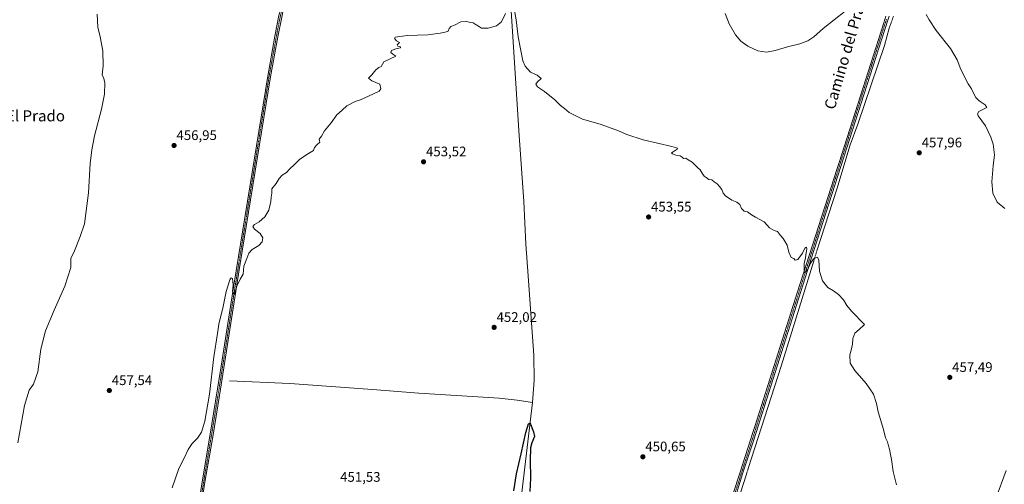
# Model space of a CAD drawing. Units: metres. Extents: x 638242 to 641702, y 4725187 to 4727569.
# Drawn here: x 639651 to 640362, y 4726015 to 4726351 of the extents above; entities that cross this region are included whole.
import ezdxf
from ezdxf.enums import TextEntityAlignment as Align

# ---------------------------------------------------------------- set-up
doc = ezdxf.new("R2010")
doc.units = ezdxf.units.M
doc.header["$MEASUREMENT"] = 0
doc.linetypes.add('TRAZO_Y_PUNTO', pattern=[1, 0.5, -0.25, 0, -0.25])
for name, color, linetype, lineweight in [('Camino', 19, 'Continuous', 0), ('Camino Cxs', 19, 'Continuous', 0), ('Camino eje', 39, 'TRAZO_Y_PUNTO', 13), ('Carátula', 7, 'Continuous', 5), ('Corriente natural lineal', 142, 'Continuous', 13), ('Corriente natural lineal oculto', 19, 'TRAZO_Y_PUNTO', 13), ('Curva de nivel maestra', 36, 'Continuous', 30), ('Curva de nivel normal', 36, 'Continuous', 0), ('Punto de cota en terreno', 7, 'Continuous', 0), ('Rótulo de punto de cota en terreno', 19, 'Continuous', 0), ('Texto cartográfico', 19, 'Continuous', 0)]:
    doc.layers.add(name, color=color, linetype=linetype, lineweight=lineweight)
doc.styles.add('Arial', font='txt', dxfattribs={"height": 0.2})

# ---------------------------------------------------------------- blocks, each defined once
blk = doc.blocks.new('*U165')
at = {"layer": 'Curva de nivel normal', "color": 36, "linetype": 'Continuous', "lineweight": 0}
for points in [[(640356.09, 4726005.24, 460), (640363.44, 4726025.3, 460)], [(640362.58, 4726214.56, 460), (640356.96, 4726219.27, 460), (640353.83, 4726225.81, 460), (640353.02, 4726234.05, 460), (640354.11, 4726245.45, 460), (640355.13, 4726253.36, 460), (640354.13, 4726261.23, 460), (640352.26, 4726266.13, 460), (640348.46, 4726274.43, 460), (640343.32, 4726281.74, 460), (640342.63, 4726283.11, 460), (640343.74, 4726284.76, 460), (640349.54, 4726287.7, 460), (640348.29, 4726289.46, 460), (640343.9, 4726292.5, 460), (640341.46, 4726294.94, 460), (640339.8, 4726297.92, 460), (640338.44, 4726301.07, 460), (640336.09, 4726304.72, 460), (640330.73, 4726315.22, 460), (640328.04, 4726322.18, 460), (640323.32, 4726330.34, 460), (640312.97, 4726343.19, 460), (640307.79, 4726350.92, 460), (640305.58, 4726354.86, 460)], [(640247.16, 4726357.3, 460), (640231.25, 4726344.71, 460), (640224.49, 4726338.61, 460), (640220.28, 4726335.76, 460), (640214.58, 4726333.67, 460), (640205.61, 4726331.55, 460), (640196.74, 4726328.76, 460), (640190.4, 4726327.54, 460), (640184.14, 4726328.52, 460), (640176.98, 4726331.92, 460), (640171.82, 4726335.68, 460), (640168.08, 4726340.16, 460), (640163.57, 4726348.16, 460), (640160.64, 4726355.53, 460)]]:
    blk.add_polyline3d(points, dxfattribs=at)
blk = doc.blocks.new('*U171')
at = {"layer": 'Curva de nivel normal', "color": 36, "linetype": 'Continuous', "lineweight": 0}
blk.add_polyline3d([(639649.94, 4726045.44, 460), (639654.73, 4726072.37, 460), (639658.16, 4726083.5, 460), (639661.3, 4726087.7, 460), (639664.4, 4726096.73, 460), (639666.54, 4726113.06, 460), (639669.87, 4726126.23, 460), (639676.12, 4726141.32, 460), (639683.85, 4726158.58, 460), (639688.11, 4726171.97, 460), (639688.16, 4726178.54, 460), (639690.84, 4726184.17, 460), (639694.89, 4726194.41, 460), (639698.07, 4726203.5, 460), (639700.97, 4726226.08, 460), (639702.16, 4726247.08, 460), (639703.28, 4726257, 460), (639705.15, 4726267.21, 460), (639710.33, 4726286.53, 460), (639712.48, 4726297.34, 460), (639712.6, 4726305.46, 460), (639711.93, 4726308.53, 460), (639710.78, 4726311.35, 460), (639711.55, 4726317.74, 460), (639711.22, 4726328.54, 460), (639709.42, 4726338.64, 460), (639707.7, 4726345.63, 460), (639707.26, 4726354.97, 460)], dxfattribs=at)
blk = doc.blocks.new('5PATER')
at = {"layer": 'Carátula', "linetype": 'Continuous', "lineweight": 5}
h = blk.add_hatch(color=250, dxfattribs=at)
edge = h.paths.add_edge_path()
edge.add_ellipse((0, 0.01), major_axis=(-1.33, -1.34), ratio=0.999422, start_angle=0, end_angle=360)

msp = doc.modelspace()

# ---------------------------------------------------------------- linework, layer by layer
at = {"layer": 'Camino', "color": 19, "linetype": 'Continuous', "lineweight": 0}
for points in [[(639763.96, 4725897.57, 451.53), (639783.26, 4726018.64, 453.66), (639788.52, 4726050.07, 454.1), (639796.76, 4726100.65, 454.6), (639805.86, 4726159.39, 455.02), (639830.28, 4726310.18, 456.4), (639835.54, 4726339.19, 456.75), (639838.37, 4726354.04, 456.62), (639839.45, 4726358.3, 456.72), (639842.08, 4726366.02, 456.67), (639845.46, 4726362.55, 456.5), (639842.91, 4726360.59, 456.6), (639841.17, 4726356.7, 456.69), (639840.66, 4726354.15, 456.61), (639837.57, 4726338.81, 456.73), (639832.32, 4726309.83, 456.44), (639814.82, 4726201.78, 455.29), (639810.47, 4726174.96, 455.08), (639795.44, 4726079.67, 454.17), (639790.56, 4726049.74, 454.08), (639785.21, 4726018.32, 453.65), (639765.86, 4725896.81, 451.64)], [(640156.75, 4725979.26, 451.4), (640171.13, 4726023.38, 451.76), (640180.87, 4726053.42, 452.25), (640182.31, 4726057.99, 452.23), (640212.56, 4726153.72, 454.05), (640241.38, 4726243.63, 456.73), (640242.77, 4726247.97, 456.67), (640256.29, 4726290.13, 457.85), (640275.11, 4726348.85, 459.45), (640276.65, 4726353.61, 459.66)], [(640278.88, 4726353.71, 459.48), (640277.65, 4726349.93, 459.42), (640222.83, 4726178.96, 455.13), (640181.17, 4726047.47, 451.8), (640174.56, 4726027.2, 451.41), (640173.17, 4726022.92, 451.75), (640160.89, 4725982.8, 450.83)]]:
    msp.add_polyline3d(points, dxfattribs=at)
at = {"layer": 'Camino Cxs', "color": 19, "linetype": 'Continuous', "lineweight": 0}
for points in [[(639763.96, 4725897.57, 451.53), (639783.26, 4726018.64, 453.66), (639788.52, 4726050.07, 454.1), (639796.76, 4726100.65, 454.6), (639805.86, 4726159.39, 455.02), (639830.28, 4726310.18, 456.4), (639835.54, 4726339.19, 456.75), (639838.37, 4726354.04, 456.62), (639839.45, 4726358.3, 456.72), (639842.08, 4726366.02, 456.67), (639845.46, 4726362.55, 456.5), (639842.91, 4726360.59, 456.6), (639841.17, 4726356.7, 456.69), (639840.66, 4726354.15, 456.61), (639837.57, 4726338.81, 456.73), (639832.32, 4726309.83, 456.44), (639814.82, 4726201.78, 455.29), (639810.47, 4726174.96, 455.08), (639795.44, 4726079.67, 454.17), (639790.56, 4726049.74, 454.08), (639785.21, 4726018.32, 453.65), (639765.86, 4725896.81, 451.64)], [(640156.75, 4725979.26, 451.4), (640171.13, 4726023.38, 451.76), (640180.87, 4726053.42, 452.25), (640182.31, 4726057.99, 452.23), (640212.56, 4726153.72, 454.05), (640241.38, 4726243.63, 456.73), (640242.77, 4726247.97, 456.67), (640256.29, 4726290.13, 457.85), (640275.11, 4726348.85, 459.45), (640276.65, 4726353.61, 459.66)], [(640278.88, 4726353.71, 459.48), (640277.65, 4726349.93, 459.42), (640222.83, 4726178.96, 455.13), (640181.17, 4726047.47, 451.8), (640174.56, 4726027.2, 451.41), (640173.17, 4726022.92, 451.75), (640160.89, 4725982.8, 450.83)]]:
    msp.add_polyline3d(points, dxfattribs=at)
at = {"layer": 'Camino eje', "color": 39, "linetype": 'TRAZO_Y_PUNTO', "lineweight": 13}
for points in [[(639843.62, 4726364.44, 456.63), (639840.96, 4726359.22, 456.73), (639839.52, 4726354.1, 456.62), (639837.97, 4726346.43, 456.58), (639836.56, 4726339, 456.82), (639833.93, 4726324.51, 456.55), (639831.3, 4726310.01, 456.47), (639813.39, 4726199.43, 455.33), (639811.22, 4726186.02, 455.31), (639808.17, 4726167.18, 455.06), (639804.62, 4726144.7, 454.7), (639800.07, 4726115.33, 454.52), (639796.1, 4726090.16, 454.48), (639789.54, 4726049.91, 454.09), (639788.78, 4726045.44, 453.99), (639786.15, 4726029.73, 453.77), (639784.24, 4726018.48, 453.65), (639774.59, 4725957.95, 452.78)], [(640277.06, 4726351.48, 459.55), (640276.38, 4726349.39, 459.53), (640266.53, 4726318.68, 458.67), (640256.22, 4726286.5, 457.7), (640243.02, 4726245.32, 456.56), (640222.63, 4726181.67, 455.18), (640215.24, 4726158.58, 454.48), (640212.78, 4726150.82, 454.07), (640203.34, 4726120.95, 453.25), (640195.38, 4726095.84, 452.92), (640189.7, 4726077.84, 452.36), (640182.52, 4726055.2, 452.15), (640181.02, 4726050.45, 452.01), (640179.69, 4726046.35, 451.75), (640178.04, 4726041.28, 451.8), (640174.5, 4726030.36, 451.46), (640172.9, 4726025.46, 451.64), (640172.15, 4726023.15, 451.78), (640170.62, 4726018.14, 451.73), (640167.62, 4726008.93, 451.45)]]:
    msp.add_polyline3d(points, dxfattribs=at)
at = {"layer": 'Corriente natural lineal', "color": 142, "linetype": 'Continuous', "lineweight": 13}
for points in [[(640005.38, 4726368.94, 454.82), (640011.88, 4726267.3, 453.09), (640015.14, 4726219.74, 452.25), (640016.55, 4726188.79, 451.78), (640018.45, 4726166.08, 451.5), (640022.4, 4726108.35, 450.82), (640022.6, 4726090.71, 450.61), (640021.45, 4726074.61, 450.17)], [(640280.4, 4726348.75, 459.01), (640279.08, 4726344.92, 458.9), (640275.63, 4726332.43, 458.27), (640256.28, 4726275.55, 457.11), (640250.92, 4726260.77, 456.62), (640241.15, 4726228.54, 455.53), (640226.77, 4726184.1, 454.94)], [(640224.76, 4726177.64, 454.87), (640201.03, 4726100.64, 452.54), (640177.21, 4726026.69, 451.39)], [(639802.79, 4726090.2, 453.85), (639846.19, 4726088.12, 452.68), (639906.04, 4726083.86, 451.32), (639939.38, 4726081.24, 451.22), (639997.51, 4726077.56, 450.91), (640010.39, 4726076.11, 451.13), (640021.45, 4726074.61, 450.17)], [(640021.45, 4726074.61, 450.17), (640008.81, 4725966.94, 449.21), (640002.77, 4725901.75, 448.83), (639998.17, 4725859.08, 448.75), (639993.81, 4725823.14, 448.38)], [(640175.66, 4726021.88, 451.58), (640169.42, 4726002.54, 451.22), (640149.75, 4725940.18, 450.37)]]:
    msp.add_polyline3d(points, dxfattribs=at)
at = {"layer": 'Corriente natural lineal oculto', "color": 19, "linetype": 'TRAZO_Y_PUNTO', "lineweight": 13}
for points in [[(640282.08, 4726353.63, 459.27), (640280.4, 4726348.75, 459.01)], [(640226.77, 4726184.1, 454.94), (640224.76, 4726177.64, 454.87)], [(640177.21, 4726026.69, 451.39), (640175.66, 4726021.88, 451.58)]]:
    msp.add_polyline3d(points, dxfattribs=at)
at = {"layer": 'Curva de nivel maestra', "color": 36, "linetype": 'Continuous', "lineweight": 30}
msp.add_polyline3d([(640008.11, 4726010.69, 450), (640009.83, 4726023.01, 450), (640013.34, 4726037.52, 450), (640016.61, 4726052.92, 450), (640018.47, 4726059.1, 450), (640019.49, 4726059.63, 450), (640020.1, 4726058.8, 450), (640022.25, 4726053.3, 450), (640022.91, 4726050.02, 450), (640020.93, 4726045.45, 450), (640020.14, 4726041.64, 450), (640019.89, 4726032.89, 450), (640020.14, 4726019.76, 450), (640019.54, 4726010.16, 450)], dxfattribs=at)
at = {"layer": 'Curva de nivel normal', "color": 36, "linetype": 'Continuous', "lineweight": 0}
for points in [[(640007.68, 4726361.68, 455), (640009.61, 4726350.89, 455), (640011.01, 4726338.73, 455), (640014.55, 4726321.35, 455), (640016.26, 4726317.43, 455), (640019.93, 4726313.24, 455), (640024.77, 4726310.91, 455), (640027.67, 4726308.68, 455), (640025.12, 4726306.27, 455), (640023.84, 4726304.59, 455), (640025.06, 4726302.46, 455), (640030.17, 4726299.09, 455), (640037.51, 4726293.25, 455), (640041.57, 4726289.12, 455), (640044.54, 4726286.95, 455), (640047.88, 4726284.12, 455), (640057.49, 4726279.18, 455), (640070.31, 4726275.65, 455), (640076.45, 4726273.48, 455), (640083.64, 4726270.81, 455), (640089.46, 4726268.03, 455), (640101.46, 4726264.22, 455), (640122.1, 4726259.53, 455), (640125.33, 4726258.6, 455), (640126.16, 4726258.16, 455), (640125.88, 4726257.46, 455), (640123.01, 4726255.72, 455), (640121.87, 4726254.8, 455), (640122.45, 4726254.19, 455), (640124.89, 4726253.16, 455), (640128.04, 4726252.65, 455), (640129.53, 4726251.81, 455), (640130.46, 4726250.85, 455), (640132.27, 4726251, 455), (640133.88, 4726249.94, 455), (640136.78, 4726248.06, 455), (640140.68, 4726244.3, 455), (640142.64, 4726242.59, 455), (640143.85, 4726240.13, 455), (640145.38, 4726238, 455), (640146.94, 4726237, 455), (640148.7, 4726235.74, 455), (640151.06, 4726235.3, 455), (640152.72, 4726233.94, 455), (640154.84, 4726232.55, 455), (640156.4, 4726230.58, 455), (640158.2, 4726228.48, 455), (640159.16, 4726225.77, 455), (640160.82, 4726223.77, 455), (640165.47, 4726220.75, 455), (640168.93, 4726219.21, 455), (640171.2, 4726217.48, 455), (640172.39, 4726214.67, 455), (640174.25, 4726212.86, 455), (640176.61, 4726212.22, 455), (640179.52, 4726210.13, 455), (640182.48, 4726208.43, 455), (640188.79, 4726205.08, 455), (640192.49, 4726200.71, 455), (640196.04, 4726198.7, 455), (640198.46, 4726198.01, 455), (640200.5, 4726195.12, 455), (640202.38, 4726193.01, 455), (640205.42, 4726188.2, 455), (640206.61, 4726183.03, 455), (640208.21, 4726179.17, 455), (640210.14, 4726178.44, 455), (640211.11, 4726177.39, 455), (640212.94, 4726177.73, 455), (640216.36, 4726182.4, 455), (640218.18, 4726186.09, 455), (640219.26, 4726186.64, 455), (640219.54, 4726185.63, 455), (640218.94, 4726182.68, 455), (640218.48, 4726179.06, 455), (640217.66, 4726174.96, 455), (640217.6, 4726169.06, 455), (640217.83, 4726168.12, 455), (640220.33, 4726170.61, 455), (640221.92, 4726174.68, 455), (640224.46, 4726178.27, 455), (640227.15, 4726179.46, 455), (640228.3, 4726177.27, 455), (640228.79, 4726169.33, 455), (640230.85, 4726162.42, 455), (640234.77, 4726157.64, 455), (640238.84, 4726155.14, 455), (640242.49, 4726152.51, 455), (640245.92, 4726148.74, 455), (640248.47, 4726144.67, 455), (640251.68, 4726140.42, 455), (640261.18, 4726130.84, 455), (640257.23, 4726127.34, 455), (640254.16, 4726124.5, 455), (640252.64, 4726120.77, 455), (640252.44, 4726116.64, 455), (640251.6, 4726112.24, 455), (640250.6, 4726109.03, 455), (640250.91, 4726102.83, 455), (640254.17, 4726097.58, 455), (640262.39, 4726088.32, 455), (640267.68, 4726080.4, 455), (640269.76, 4726073.65, 455), (640270.98, 4726067.81, 455), (640274.86, 4726055.04, 455), (640276.33, 4726049.05, 455), (640277.77, 4726046.17, 455), (640278.43, 4726043.1, 455), (640279.15, 4726040.81, 455), (640279.86, 4726036.83, 455), (640280.64, 4726033.34, 455), (640281.8, 4726024.73, 455), (640284.16, 4726014.99, 455)], [(639761.29, 4726012.75, 455), (639766.18, 4726026.86, 455), (639770.24, 4726034.78, 455), (639772.96, 4726040.45, 455), (639775.83, 4726044.78, 455), (639779.62, 4726048.74, 455), (639782.46, 4726052.95, 455), (639784.99, 4726061.07, 455), (639788.3, 4726080.59, 455), (639791.45, 4726107.38, 455), (639793.99, 4726124.25, 455), (639795.1, 4726131.1, 455), (639798.08, 4726143.76, 455), (639800.3, 4726154.76, 455), (639803.06, 4726163.2, 455), (639803.83, 4726164.46, 455), (639804.9, 4726164.17, 455), (639805.34, 4726159.2, 455), (639804.92, 4726154.98, 455), (639805.73, 4726152.53, 455), (639806.63, 4726153.19, 455), (639808.07, 4726158.5, 455), (639810.5, 4726163.49, 455), (639812.56, 4726167.34, 455), (639813.12, 4726173.03, 455), (639815.17, 4726178.5, 455), (639816.58, 4726182.43, 455), (639819.16, 4726184.96, 455), (639823.85, 4726187.89, 455), (639826.26, 4726190.7, 455), (639826.7, 4726193.4, 455), (639824.96, 4726196.7, 455), (639820.7, 4726199.72, 455), (639819.62, 4726201.59, 455), (639820.87, 4726203.18, 455), (639824.03, 4726205.12, 455), (639828.18, 4726208.62, 455), (639831.03, 4726213.38, 455), (639832.55, 4726219.75, 455), (639832.76, 4726222.92, 455), (639833.19, 4726225.78, 455), (639833.31, 4726228.92, 455), (639836.34, 4726232.75, 455), (639838.56, 4726236.42, 455), (639840.85, 4726238.75, 455), (639843.96, 4726240.75, 455), (639845.97, 4726243.08, 455), (639849.96, 4726246.62, 455), (639853.19, 4726250.11, 455), (639858.52, 4726253.74, 455), (639863.38, 4726256.61, 455), (639864.1, 4726258.74, 455), (639865.71, 4726260.74, 455), (639867.98, 4726262.55, 455), (639867.58, 4726263.65, 455), (639867.56, 4726264.88, 455), (639869.1, 4726266.98, 455), (639871.3, 4726270.72, 455), (639876.09, 4726276.65, 455), (639880.16, 4726282.24, 455), (639884.05, 4726285.76, 455), (639887.35, 4726288.91, 455), (639893.47, 4726292.07, 455), (639897.18, 4726293.24, 455), (639903.18, 4726295.74, 455), (639910.84, 4726299.33, 455), (639911.97, 4726301.06, 455), (639911.18, 4726304.43, 455), (639905.46, 4726306.83, 455), (639903.15, 4726308.74, 455), (639905.47, 4726311.18, 455), (639908.35, 4726314.85, 455), (639910.51, 4726316.52, 455), (639912.18, 4726317.24, 455), (639914.05, 4726320.74, 455), (639922.75, 4726324.74, 455), (639920.55, 4726326.11, 455), (639919.26, 4726327.35, 455), (639919.79, 4726328.74, 455), (639922.7, 4726330.07, 455), (639926.06, 4726330.76, 455), (639926.11, 4726331.38, 455), (639924.14, 4726332.01, 455), (639923.88, 4726332.94, 455), (639925.42, 4726334.52, 455), (639923.26, 4726335.87, 455), (639921.82, 4726337.54, 455), (639922.26, 4726338.36, 455), (639930.99, 4726339.59, 455), (639945.84, 4726340.07, 455), (639954.72, 4726341.47, 455), (639958.45, 4726341.99, 455), (639960.68, 4726342.92, 455), (639961.38, 4726344.65, 455), (639962.61, 4726346.06, 455), (639965.04, 4726347.19, 455), (639969.68, 4726349.46, 455), (639974.04, 4726349.8, 455), (639976.55, 4726348.99, 455), (639978.56, 4726348.79, 455), (639980.19, 4726347.76, 455), (639983.14, 4726346.04, 455), (639984.7, 4726345.01, 455), (639986.5, 4726345.02, 455), (639989.5, 4726344.96, 455), (639995.57, 4726346.54, 455), (639999.14, 4726349.53, 455), (640001.98, 4726355.5, 455)]]:
    msp.add_polyline3d(points, dxfattribs=at)

# ---------------------------------------------------------------- block references
for name in ['*U165', '*U171']:
    msp.add_blockref(name, (0, 0), dxfattribs=at)
at = {"layer": 'Punto de cota en terreno', "linetype": 'Continuous', "lineweight": 0}
for p in [(639762.68, 4726260.21, 456.95), (640300.69, 4726254.92, 457.96), (639942.82, 4726248.42, 453.52), (640105.3, 4726208.54, 453.55), (639993.77, 4726128.78, 452.02), (640322.72, 4726092.65, 457.49), (639715.96, 4726083.14, 457.54), (640101.17, 4726035.27, 450.65)]:
    msp.add_blockref('5PATER', p, dxfattribs=at)

# ---------------------------------------------------------------- texts
at = {"layer": 'Rótulo de punto de cota en terreno', "color": 19, "linetype": 'Continuous', "lineweight": 0, "style": 'Arial'}
for s, p in [('456,95', (639764.44, 4726261.97)), ('453,52', (639944.58, 4726250.18)), ('457,96', (640302.45, 4726256.68)), ('453,55', (640107.06, 4726210.3)), ('452,02', (639995.53, 4726130.54)), ('457,49', (640324.48, 4726094.41)), ('457,54', (639717.72, 4726084.9)), ('450,65', (640102.93, 4726037.03)), ('451,53', (639882.62, 4726015.02))]:
    msp.add_text(s, height=7, dxfattribs=at).set_placement(p, align=Align.BOTTOM_LEFT)
at = {"layer": 'Texto cartográfico', "color": 19, "linetype": 'Continuous', "lineweight": 0, "style": 'Arial'}
msp.add_text('Camino del Prado', height=8, rotation=73.88854, dxfattribs=at).set_placement((640248.34, 4726330.37), align=Align.MIDDLE_CENTER)
msp.add_text('El Prado', height=8, dxfattribs=at).set_placement((639662.63, 4726281.62), align=Align.MIDDLE_CENTER)

doc.saveas('drawing.dxf')
